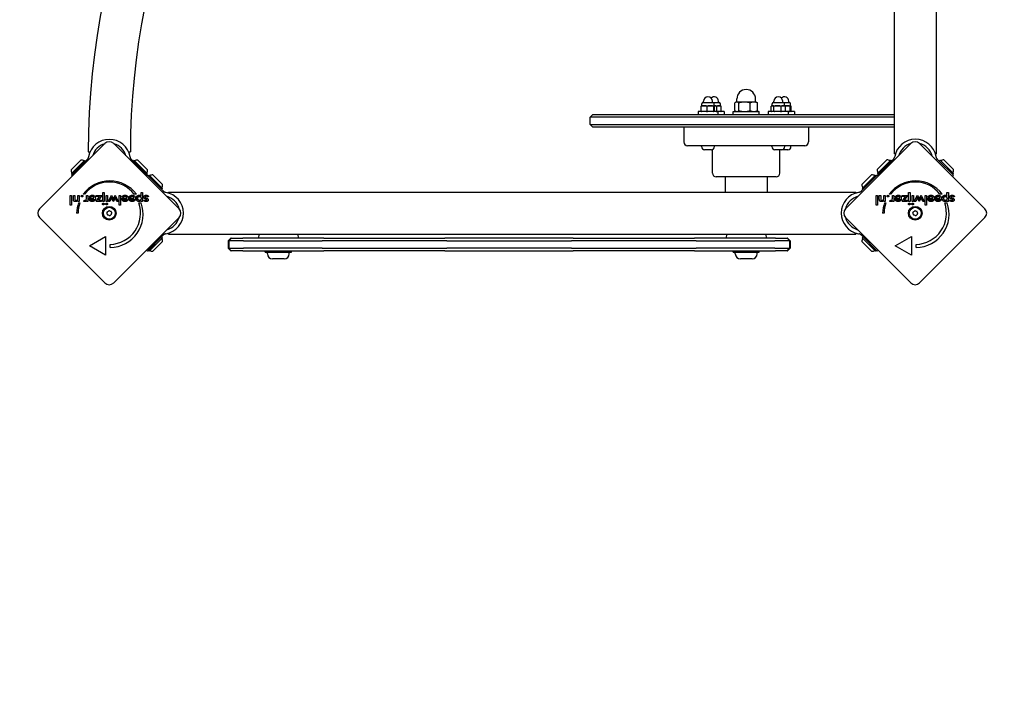
# Model space of a CAD drawing. Units: millimetres. Extents: x -2467 to 2471, y -2135 to 1511.
# Drawn here: x -1039 to -250, y -1026 to -480 of the extents above; entities that cross this region are included whole.
import ezdxf

# ---------------------------------------------------------------- set-up
doc = ezdxf.new("R2010")
doc.units = ezdxf.units.MM
doc.header["$LTSCALE"] = 33.333333
doc.linetypes.add('DASHED', pattern=[0.75, 0.5, -0.25])
doc.layers.add('SW_Toestellen', color=2, linetype='Continuous')

msp = doc.modelspace()

# ---------------------------------------------------------------- linework, layer by layer
at = {"layer": 'SW_Toestellen'}
for p, q in [((-338.16, -587.41), (-338.16, -36.41)), ((-304.46, -587.41), (-304.46, -36.41)), ((-464.43, -545.76), (-464.43, -543.26)), ((-449.43, -545.76), (-449.43, -543.26)), ((-492.9, -553.16), (-492.9, -549.15)), ((-492.56, -548.7), (-492.6, -548.73)), ((-492.56, -548.7), (-492.56, -547.1)), ((-492.56, -548.7), (-490.61, -548.7)), ((-491.56, -546.1), (-483.56, -546.1)), ((-491.06, -546.1), (-491.06, -545.1)), ((-490.61, -548.7), (-485.65, -548.7)), ((-488.32, -553.16), (-488.32, -549.15)), ((-485.65, -548.7), (-482.6, -548.7)), ((-484.06, -546.1), (-484.06, -545.1)), ((-483.56, -546.1), (-478.66, -546.1)), ((-482.98, -553.16), (-482.98, -549.15)), ((-482.6, -548.7), (-482.56, -548.7)), ((-482.56, -548.7), (-482.56, -547.1)), ((-482.56, -548.7), (-482.51, -548.73)), ((-482.56, -548.7), (-478.7, -548.7)), ((-482.22, -553.16), (-482.22, -549.15)), ((-480.46, -553.16), (-480.46, -549.15)), ((-479.16, -546.1), (-479.16, -545.1)), ((-478.7, -548.7), (-477.66, -548.7)), ((-477.66, -548.7), (-477.66, -547.1)), ((-477.66, -548.7), (-477.25, -548.94)), ((-476.94, -553.16), (-476.94, -549.15)), ((-466.03, -552.64), (-466.03, -546.47)), ((-464.93, -545.76), (-465.45, -546.06)), ((-464.44, -545.76), (-464.93, -545.76)), ((-458.3, -545.76), (-464.44, -545.76)), ((-462.85, -552.64), (-462.85, -546.47)), ((-450.79, -545.76), (-458.3, -545.76)), ((-453.75, -552.64), (-453.75, -546.47)), ((-448.93, -545.76), (-450.79, -545.76)), ((-448.93, -545.76), (-448.41, -546.06)), ((-447.83, -552.64), (-447.83, -546.47)), ((-436.92, -553.16), (-436.92, -549.15)), ((-436.2, -548.7), (-436.61, -548.94)), ((-436.2, -548.7), (-436.2, -547.1)), ((-436.2, -548.7), (-435.82, -548.7)), ((-435.82, -548.7), (-431.86, -548.7)), ((-435.2, -546.1), (-427.2, -546.1)), ((-434.73, -553.16), (-434.73, -549.15)), ((-434.7, -546.1), (-434.7, -545.1)), ((-431.86, -548.7), (-427.24, -548.7)), ((-429, -553.16), (-429, -549.15)), ((-427.7, -546.1), (-427.7, -545.1)), ((-427.24, -548.7), (-426.2, -548.7)), ((-427.2, -546.1), (-422.3, -546.1)), ((-426.2, -548.7), (-426.2, -547.1)), ((-426.2, -548.7), (-424.4, -548.7)), ((-426.2, -548.7), (-425.79, -548.94)), ((-425.48, -553.16), (-425.48, -549.15)), ((-424.4, -548.7), (-421.35, -548.7)), ((-422.8, -546.1), (-422.8, -545.1)), ((-421.73, -553.16), (-421.73, -549.15)), ((-421.35, -548.7), (-421.3, -548.7)), ((-421.3, -548.7), (-421.3, -547.1)), ((-421.3, -548.7), (-421.26, -548.73)), ((-420.96, -553.16), (-420.96, -549.15)), ((-579.93, -555.79), (-581.93, -557.79)), ((-338.16, -557.79), (-581.93, -557.79)), ((-581.93, -563.79), (-581.93, -557.79)), ((-579.93, -555.79), (-338.16, -555.79)), ((-479.56, -553.29), (-495.56, -553.29)), ((-495.56, -553.29), (-495.56, -555.79)), ((-479.56, -553.29), (-479.56, -555.79)), ((-474.66, -553.29), (-479.56, -553.29)), ((-474.66, -553.29), (-474.66, -555.79)), ((-467.43, -553.29), (-446.43, -553.29)), ((-467.43, -555.79), (-467.43, -553.29)), ((-465.04, -553.29), (-465.45, -553.05)), ((-448.82, -553.29), (-448.41, -553.05)), ((-446.43, -555.79), (-446.43, -553.29)), ((-423.2, -553.29), (-439.2, -553.29)), ((-439.2, -553.29), (-439.2, -555.79)), ((-418.3, -553.29), (-423.2, -553.29)), ((-423.2, -553.29), (-423.2, -555.79)), ((-418.3, -553.29), (-418.3, -555.79)), ((-581.93, -563.79), (-338.16, -563.79)), ((-579.93, -565.79), (-581.93, -563.79)), ((-338.16, -565.79), (-579.93, -565.79)), ((-506.93, -565.79), (-506.93, -577.79)), ((-406.93, -565.79), (-406.93, -577.79)), ((-1023.29, -631.37), (-970.97, -579.05)), ((-963.89, -579.05), (-911.57, -631.37)), ((-409.93, -580.79), (-503.93, -580.79)), ((-492.81, -581.53), (-492.81, -580.79)), ((-483.93, -602.79), (-483.93, -583.91)), ((-482.31, -581.53), (-482.31, -580.79)), ((-436.45, -581.53), (-436.45, -580.79)), ((-425.95, -581.53), (-425.95, -580.79)), ((-421.05, -581.53), (-421.05, -580.79)), ((-377.29, -631.37), (-324.97, -579.05)), ((-317.89, -579.05), (-265.57, -631.37)), ((-984.93, -591.6), (-986.04, -592.71)), ((-984.22, -592.3), (-984.93, -591.6)), ((-984.28, -585.8), (-982.88, -585.8)), ((-984.02, -589.6), (-984.09, -589.99)), ((-951.99, -585.79), (-950.58, -585.79)), ((-950.77, -589.99), (-950.84, -589.6)), ((-949.93, -591.6), (-950.64, -592.3)), ((-948.82, -592.71), (-949.93, -591.6)), ((-484.87, -584.09), (-490.25, -584.09)), ((-428.51, -584.09), (-433.89, -584.09)), ((-429.93, -602.79), (-429.93, -584.09)), ((-423.61, -584.09), (-428.51, -584.09)), ((-338.81, -591.48), (-339.92, -592.59)), ((-338.1, -592.18), (-338.81, -591.48)), ((-337.4, -587.41), (-338.16, -587.41)), ((-337.9, -589.48), (-337.97, -589.88)), ((-304.46, -587.41), (-305.22, -587.41)), ((-304.65, -589.88), (-304.72, -589.48)), ((-303.81, -591.48), (-304.64, -592.3)), ((-302.7, -592.59), (-303.81, -591.48)), ((-998.07, -600.07), (-990.29, -592.29)), ((-997.85, -603.11), (-987.25, -592.5)), ((-986.04, -592.71), (-997.85, -604.52)), ((-987.25, -592.5), (-986.54, -593.21)), ((-937.01, -604.52), (-948.82, -592.71)), ((-947.61, -592.5), (-948.32, -593.21)), ((-948.32, -593.21), (-937.71, -603.82)), ((-947.61, -592.5), (-937.01, -603.11)), ((-944.57, -592.29), (-936.79, -600.07)), ((-944.57, -596.96), (-944.57, -596.96)), ((-351.95, -599.95), (-344.17, -592.17)), ((-351.73, -602.99), (-341.13, -592.38)), ((-339.92, -592.59), (-351.73, -604.4)), ((-351.03, -603.7), (-340.42, -593.09)), ((-341.13, -592.38), (-340.42, -593.09)), ((-290.89, -604.4), (-302.7, -592.59)), ((-301.49, -592.38), (-302.2, -593.09)), ((-301.49, -592.38), (-290.89, -602.99)), ((-298.45, -592.17), (-290.67, -599.95)), ((-997.85, -603.11), (-997.15, -603.82)), ((-997.85, -604.52), (-997.15, -605.23)), ((-941.46, -600.07), (-941.46, -600.07)), ((-937.01, -603.11), (-937.71, -603.82)), ((-937.71, -605.23), (-937.01, -604.52)), ((-936.92, -604.37), (-937.04, -604.49)), ((-925.11, -616.18), (-936.92, -604.37)), ((-935.51, -604.37), (-936.22, -605.07)), ((-935.51, -604.37), (-924.9, -614.97)), ((-932.47, -604.16), (-924.69, -611.93)), ((-432.93, -605.79), (-480.93, -605.79)), ((-473.78, -605.79), (-473.78, -617.94)), ((-440.08, -605.79), (-440.08, -617.94)), ((-364.17, -611.93), (-356.39, -604.15)), ((-363.96, -614.97), (-353.35, -604.37)), ((-351.94, -604.37), (-363.75, -616.18)), ((-363.25, -615.68), (-352.64, -605.07)), ((-353.35, -604.37), (-352.64, -605.07)), ((-351.11, -605.19), (-351.94, -604.37)), ((-351.73, -602.99), (-351.03, -603.7)), ((-351.73, -604.4), (-351.03, -605.11)), ((-291.71, -605.23), (-290.89, -604.4)), ((-290.89, -602.99), (-291.59, -603.7)), ((-924.9, -614.97), (-925.61, -615.68)), ((-363.96, -614.97), (-363.25, -615.68)), ((-998.83, -628.47), (-998.83, -620.65)), ((-998.83, -620.65), (-997.74, -620.65)), ((-997.74, -620.65), (-997.74, -628.47)), ((-996.23, -623.55), (-996.23, -620.65)), ((-996.23, -620.65), (-995.12, -620.65)), ((-995.12, -620.65), (-995.12, -623.1)), ((-992.71, -622.83), (-992.71, -620.65)), ((-992.71, -620.65), (-991.61, -620.65)), ((-991.61, -620.65), (-991.61, -625.43)), ((-987.27, -619.7), (-988.34, -619.7)), ((-985.78, -622.75), (-985.78, -620.65)), ((-985.78, -620.65), (-984.69, -620.65)), ((-984.69, -620.65), (-984.69, -625.44)), ((-983.55, -622.87), (-979.72, -622.87)), ((-983.55, -623.08), (-983.55, -622.87)), ((-982.57, -622.39), (-983.5, -621.88)), ((-977.97, -620.65), (-973.53, -620.65)), ((-977.97, -621.6), (-977.97, -620.65)), ((-977.97, -625.43), (-975.37, -621.6)), ((-975.37, -621.6), (-977.97, -621.6)), ((-973.53, -620.65), (-976.2, -624.48)), ((-972.73, -625.43), (-972.73, -618.4)), ((-972.73, -618.4), (-971.63, -618.4)), ((-971.63, -618.4), (-971.63, -625.43)), ((-970.02, -625.43), (-970.02, -620.65)), ((-970.02, -620.65), (-968.92, -620.65)), ((-968.92, -620.65), (-968.92, -625.43)), ((-968.19, -625.43), (-965.7, -620.36)), ((-965.98, -623.12), (-967.03, -625.43)), ((-965.7, -620.36), (-964.6, -622.85)), ((-964.28, -625.61), (-965.47, -623.03)), ((-963.02, -623.03), (-964.19, -625.61)), ((-963.91, -622.89), (-962.77, -620.36)), ((-962.77, -620.36), (-960.29, -625.43)), ((-961.46, -625.43), (-962.54, -623.13)), ((-959.55, -628.47), (-959.55, -620.65)), ((-959.55, -620.65), (-958.46, -620.65)), ((-958.46, -620.65), (-958.46, -628.47)), ((-957.27, -622.87), (-953.45, -622.87)), ((-957.27, -623.08), (-957.27, -622.87)), ((-956.3, -622.39), (-957.22, -621.88)), ((-951.52, -622.87), (-947.7, -622.87)), ((-951.52, -623.08), (-951.52, -622.87)), ((-950.55, -622.39), (-951.48, -621.88)), ((-945.74, -619.67), (-947.61, -619.67)), ((-941.99, -621.27), (-941.99, -618.4)), ((-941.99, -618.4), (-940.9, -618.4)), ((-940.9, -618.4), (-940.9, -625.43)), ((-935.95, -621.51), (-936.86, -622.01)), ((-924, -617.29), (-925.11, -616.18)), ((-924.82, -618.12), (-924, -617.29)), ((-922, -618.2), (-922.39, -618.13)), ((-919.93, -618.7), (-919.93, -617.94)), ((-919.93, -617.94), (-368.93, -617.94)), ((-368.93, -617.94), (-368.93, -618.7)), ((-366.46, -618.13), (-366.86, -618.2)), ((-363.75, -616.18), (-364.86, -617.29)), ((-364.86, -617.29), (-364.04, -618.12)), ((-352.83, -628.47), (-352.83, -620.65)), ((-352.83, -620.65), (-351.74, -620.65)), ((-351.74, -620.65), (-351.74, -628.47)), ((-350.23, -623.55), (-350.23, -620.65)), ((-350.23, -620.65), (-349.12, -620.65)), ((-349.12, -620.65), (-349.12, -623.1)), ((-346.71, -622.83), (-346.71, -620.65)), ((-346.71, -620.65), (-345.61, -620.65)), ((-345.61, -620.65), (-345.61, -625.43)), ((-341.27, -619.7), (-342.34, -619.7)), ((-339.78, -622.75), (-339.78, -620.65)), ((-339.78, -620.65), (-338.69, -620.65)), ((-338.69, -620.65), (-338.69, -625.44)), ((-337.55, -622.87), (-333.72, -622.87)), ((-337.55, -623.08), (-337.55, -622.87)), ((-336.57, -622.39), (-337.5, -621.88)), ((-331.97, -620.65), (-327.53, -620.65)), ((-331.97, -621.6), (-331.97, -620.65)), ((-331.97, -625.43), (-329.37, -621.6)), ((-329.37, -621.6), (-331.97, -621.6)), ((-327.53, -620.65), (-330.2, -624.48)), ((-326.73, -625.43), (-326.73, -618.4)), ((-326.73, -618.4), (-325.63, -618.4)), ((-325.63, -618.4), (-325.63, -625.43)), ((-324.02, -625.43), (-324.02, -620.65)), ((-324.02, -620.65), (-322.92, -620.65)), ((-322.92, -620.65), (-322.92, -625.43)), ((-322.19, -625.43), (-319.7, -620.36)), ((-319.98, -623.12), (-321.03, -625.43)), ((-319.7, -620.36), (-318.6, -622.85)), ((-318.28, -625.61), (-319.47, -623.03)), ((-317.02, -623.03), (-318.19, -625.61)), ((-317.91, -622.89), (-316.77, -620.36)), ((-316.77, -620.36), (-314.29, -625.43)), ((-315.46, -625.43), (-316.54, -623.13)), ((-313.55, -628.47), (-313.55, -620.65)), ((-313.55, -620.65), (-312.46, -620.65)), ((-312.46, -620.65), (-312.46, -628.47)), ((-311.27, -622.87), (-307.45, -622.87)), ((-311.27, -623.08), (-311.27, -622.87)), ((-310.3, -622.39), (-311.22, -621.88)), ((-305.52, -622.87), (-301.7, -622.87)), ((-305.52, -623.08), (-305.52, -622.87)), ((-304.55, -622.39), (-305.48, -621.88)), ((-299.74, -619.67), (-301.61, -619.67)), ((-295.99, -621.27), (-295.99, -618.4)), ((-295.99, -618.4), (-294.9, -618.4)), ((-294.9, -618.4), (-294.9, -625.43)), ((-289.95, -621.51), (-290.86, -622.01)), ((-997.74, -628.47), (-998.83, -628.47)), ((-992.64, -625.43), (-992.64, -624.65)), ((-991.61, -625.43), (-992.64, -625.43)), ((-992.1, -626.66), (-991.03, -626.66)), ((-987.86, -625.38), (-987.47, -624.45)), ((-985.78, -625.44), (-985.78, -624.67)), ((-984.69, -625.44), (-985.78, -625.44)), ((-982.41, -623.61), (-979.8, -623.61)), ((-973.8, -625.43), (-977.97, -625.43)), ((-976.2, -624.48), (-973.8, -624.48)), ((-973.8, -624.48), (-973.8, -625.43)), ((-971.63, -625.43), (-972.73, -625.43)), ((-968.92, -625.43), (-970.02, -625.43)), ((-967.03, -625.43), (-968.19, -625.43)), ((-964.19, -625.61), (-964.28, -625.61)), ((-960.29, -625.43), (-961.46, -625.43)), ((-958.46, -628.47), (-959.55, -628.47)), ((-956.14, -623.61), (-953.52, -623.61)), ((-950.39, -623.61), (-947.77, -623.61)), ((-943.84, -626.64), (-941.96, -626.64)), ((-941.99, -625.43), (-941.99, -624.65)), ((-940.9, -625.43), (-941.99, -625.43)), ((-939.57, -624.82), (-938.79, -624.28)), ((-351.74, -628.47), (-352.83, -628.47)), ((-346.64, -625.43), (-346.64, -624.65)), ((-345.61, -625.43), (-346.64, -625.43)), ((-346.1, -626.66), (-345.03, -626.66)), ((-341.86, -625.38), (-341.47, -624.45)), ((-339.78, -625.44), (-339.78, -624.67)), ((-338.69, -625.44), (-339.78, -625.44)), ((-336.41, -623.61), (-333.8, -623.61)), ((-327.8, -625.43), (-331.97, -625.43)), ((-330.2, -624.48), (-327.8, -624.48)), ((-327.8, -624.48), (-327.8, -625.43)), ((-325.63, -625.43), (-326.73, -625.43)), ((-322.92, -625.43), (-324.02, -625.43)), ((-321.03, -625.43), (-322.19, -625.43)), ((-318.19, -625.61), (-318.28, -625.61)), ((-314.29, -625.43), (-315.46, -625.43)), ((-312.46, -628.47), (-313.55, -628.47)), ((-310.14, -623.61), (-307.52, -623.61)), ((-304.39, -623.61), (-301.77, -623.61)), ((-297.84, -626.64), (-295.96, -626.64)), ((-295.99, -625.43), (-295.99, -624.65)), ((-294.9, -625.43), (-295.99, -625.43)), ((-293.57, -624.82), (-292.79, -624.28)), ((-970.97, -690.77), (-1023.29, -638.45)), ((-992.43, -634.85), (-993.68, -634.85)), ((-911.57, -638.45), (-963.89, -690.77)), ((-324.97, -690.77), (-377.29, -638.45)), ((-346.43, -634.85), (-347.68, -634.85)), ((-265.57, -638.45), (-317.89, -690.77)), ((-983.41, -661.15), (-970.42, -653.65)), ((-970.42, -653.65), (-970.42, -668.65)), ((-936.92, -665.21), (-925.11, -653.4)), ((-925.61, -653.9), (-936.22, -664.51)), ((-924.9, -654.61), (-935.51, -665.22)), ((-924.9, -654.61), (-925.61, -653.9)), ((-925.11, -653.4), (-924, -652.29)), ((-924, -652.29), (-924.7, -651.58)), ((-922.39, -651.45), (-922, -651.38)), ((-919.93, -651.64), (-919.93, -650.88)), ((-919.93, -651.64), (-368.93, -651.64)), ((-870.05, -655.04), (-872.05, -657.04)), ((-869.76, -655.04), (-871.76, -657.04)), ((-870.05, -655.04), (-870.03, -655.04)), ((-869.76, -655.04), (-870.03, -655.04)), ((-869.76, -655.04), (-860.28, -655.04)), ((-795.5, -655.04), (-860.28, -655.04)), ((-847.63, -651.64), (-847.93, -655.04)), ((-816.23, -651.64), (-815.93, -655.04)), ((-795.5, -655.04), (-698.36, -655.04)), ((-595.5, -655.04), (-698.36, -655.04)), ((-595.5, -655.04), (-498.36, -655.04)), ((-433.58, -655.04), (-498.36, -655.04)), ((-472.63, -651.64), (-472.93, -655.04)), ((-441.23, -651.64), (-440.93, -655.04)), ((-433.58, -655.04), (-424.1, -655.04)), ((-423.83, -655.04), (-424.1, -655.04)), ((-424.1, -655.04), (-422.1, -657.04)), ((-423.83, -655.04), (-423.8, -655.04)), ((-423.8, -655.04), (-421.8, -657.04)), ((-368.93, -650.88), (-368.93, -651.64)), ((-366.86, -651.38), (-366.46, -651.45)), ((-364.16, -651.58), (-364.86, -652.29)), ((-364.86, -652.29), (-363.75, -653.4)), ((-363.96, -654.61), (-363.25, -653.9)), ((-353.35, -665.21), (-363.96, -654.61)), ((-363.75, -653.4), (-351.94, -665.21)), ((-337.41, -661.15), (-324.42, -653.65)), ((-324.42, -653.65), (-324.42, -668.65)), ((-970.42, -668.65), (-983.41, -661.15)), ((-966.67, -662.4), (-966.67, -659.9)), ((-924.69, -657.65), (-932.47, -665.43)), ((-872.02, -657.04), (-872.05, -657.04)), ((-872.05, -657.04), (-872.05, -663.04)), ((-872.02, -657.04), (-871.76, -657.04)), ((-859.91, -657.04), (-871.76, -657.04)), ((-871.76, -657.04), (-871.76, -663.04)), ((-859.91, -657.04), (-796.93, -657.04)), ((-696.93, -657.04), (-796.93, -657.04)), ((-696.93, -657.04), (-596.93, -657.04)), ((-496.93, -657.04), (-596.93, -657.04)), ((-496.93, -657.04), (-433.95, -657.04)), ((-422.1, -657.04), (-433.95, -657.04)), ((-422.1, -657.04), (-421.84, -657.04)), ((-422.1, -657.04), (-422.1, -663.04)), ((-421.8, -657.04), (-421.84, -657.04)), ((-421.8, -657.04), (-421.8, -663.04)), ((-356.39, -665.43), (-364.17, -657.65)), ((-324.42, -668.65), (-337.41, -661.15)), ((-320.67, -662.4), (-320.67, -659.9)), ((-937.63, -664.51), (-936.92, -665.21)), ((-935.51, -665.22), (-936.22, -664.51)), ((-872.05, -663.04), (-872.02, -663.04)), ((-870.05, -665.04), (-872.05, -663.04)), ((-871.76, -663.04), (-872.02, -663.04)), ((-871.76, -663.04), (-859.91, -663.04)), ((-869.76, -665.04), (-871.76, -663.04)), ((-870.03, -665.04), (-870.05, -665.04)), ((-870.03, -665.04), (-869.76, -665.04)), ((-860.28, -665.04), (-869.76, -665.04)), ((-860.28, -665.04), (-795.5, -665.04)), ((-796.93, -663.04), (-859.91, -663.04)), ((-842.43, -666.04), (-842.43, -665.04)), ((-842.43, -666.04), (-821.43, -666.04)), ((-840.68, -667.49), (-840.68, -666.04)), ((-823.18, -667.49), (-823.18, -666.04)), ((-821.43, -666.04), (-821.43, -665.04)), ((-796.93, -663.04), (-696.93, -663.04)), ((-698.36, -665.04), (-795.5, -665.04)), ((-698.36, -665.04), (-595.5, -665.04)), ((-596.93, -663.04), (-696.93, -663.04)), ((-596.93, -663.04), (-496.93, -663.04)), ((-498.36, -665.04), (-595.5, -665.04)), ((-498.36, -665.04), (-433.58, -665.04)), ((-433.95, -663.04), (-496.93, -663.04)), ((-467.43, -666.04), (-467.43, -665.04)), ((-467.43, -666.04), (-446.43, -666.04)), ((-465.68, -667.49), (-465.68, -666.04)), ((-448.18, -667.49), (-448.18, -666.04)), ((-446.43, -666.04), (-446.43, -665.04)), ((-433.95, -663.04), (-422.1, -663.04)), ((-424.1, -665.04), (-433.58, -665.04)), ((-424.1, -665.04), (-422.1, -663.04)), ((-424.1, -665.04), (-423.83, -665.04)), ((-423.8, -665.04), (-423.83, -665.04)), ((-423.8, -665.04), (-421.8, -663.04)), ((-421.84, -663.04), (-422.1, -663.04)), ((-421.84, -663.04), (-421.8, -663.04)), ((-353.35, -665.21), (-352.64, -664.51)), ((-351.94, -665.21), (-351.23, -664.51)), ((-827.23, -671.54), (-836.63, -671.54)), ((-452.23, -671.54), (-461.63, -671.54))]:
    msp.add_line(p, q, dxfattribs=at)
at = {"layer": 'SW_Toestellen', "color": 254, "linetype": 'DASHED', "ltscale": 5}
msp.add_lwpolyline([(1385.23, 1071.75, 0.198912), (324.57, 1511.09), (-321.43, 1511.09, 0.198912), (-1382.09, 1071.75), (-2028.09, 425.75, 0.668179), (-967.43, -2134.91), (970.57, -2134.91, 0.668179), (2031.23, 425.75)], format="xyb", close=True, dxfattribs=at)
at = {"layer": 'SW_Toestellen'}
for centre, radius in [((-967.43, -634.91), 5.5), ((-967.43, -634.91), 4.75), ((-321.43, -634.91), 5.5), ((-321.43, -634.91), 4.75)]:
    msp.add_circle(centre, radius, dxfattribs=at)
for centre, radius, start, end in [((-370.43, -585.62), 613.85, 90.01697, 180.01697), ((-370.43, -585.62), 580.15, 90.01697, 180.01697), ((-456.93, -543.26), 7.5, 360, 180), ((-487.56, -545.1), 3.5, 360, 180), ((-482.66, -545.1), 3.5, 360, 134.38064), ((-431.2, -545.1), 3.5, 360, 180), ((-426.3, -545.1), 3.5, 360, 134.38064), ((-491.56, -547.1), 1, 90, 180), ((-483.56, -547.1), 1, 360, 90), ((-478.66, -547.1), 1, 360, 90), ((-435.2, -547.1), 1, 90, 180), ((-427.2, -547.1), 1, 360, 90), ((-422.3, -547.1), 1, 360, 90), ((-967.43, -592.53), 16.85, 10, 170), ((-321.31, -592.41), 16.85, 10, 170), ((-967.43, -592.53), 13.85, 105.31398, 164.68602), ((-967.43, -582.58), 5, 45, 135), ((-967.43, -592.53), 13.85, 15.31398, 74.68602), ((-503.93, -577.79), 3, 180, 270), ((-490.25, -581.53), 2.56, 180, 270), ((-484.87, -581.53), 2.56, 270, 360), ((-433.89, -581.53), 2.56, 180, 270), ((-428.51, -581.53), 2.56, 270, 360), ((-423.61, -581.53), 2.56, 270, 360), ((-409.93, -577.79), 3, 270, 0), ((-321.31, -592.41), 13.85, 105.31398, 164.68602), ((-321.43, -582.58), 5, 45, 135), ((-321.31, -592.41), 13.85, 13.93529, 76.07564), ((-987.05, -589.47), 3, 332.5, 350), ((-947.81, -589.47), 3, 190, 207.5), ((-340.93, -589.35), 3, 332.5, 350), ((-301.69, -589.35), 3, 190, 207.5), ((-990.48, -599.87), 7.59, 67.68553, 88.53715), ((-944.38, -599.87), 7.59, 91.46285, 112.31447), ((-344.36, -599.76), 7.59, 67.68553, 88.53715), ((-298.26, -599.76), 7.59, 91.46285, 112.31447), ((-990.48, -599.87), 7.59, 181.46285, 202.31447), ((-944.38, -599.87), 7.59, 337.68553, 358.53715), ((-932.27, -611.74), 7.59, 91.46285, 112.31447), ((-480.93, -602.79), 3, 180, 270), ((-432.93, -602.79), 3, 270, 0), ((-356.58, -611.74), 7.59, 67.68553, 88.53715), ((-344.36, -599.76), 7.59, 181.46285, 202.31447), ((-298.26, -599.76), 7.59, 337.68553, 358.53715), ((-967.03, -635.73), 26.67, 37.03494, 143.04402), ((-967.43, -634.91), 25, 37.55239, 142.53241), ((-932.27, -611.74), 7.59, 337.68553, 358.53715), ((-356.58, -611.74), 7.59, 181.46285, 202.31447), ((-321.03, -635.73), 26.67, 37.03494, 143.04402), ((-321.43, -634.91), 25, 37.55239, 142.53241), ((-921.87, -615.17), 3, 242.5, 260), ((-924.93, -634.79), 16.85, 280, 80), ((-924.93, -634.79), 13.85, 13.92436, 76.06471), ((-363.93, -634.79), 16.85, 100, 260), ((-363.93, -634.79), 13.85, 103.93529, 166.07564), ((-366.99, -615.17), 3, 280, 297.5), ((-1019.76, -634.91), 5, 135, 225), ((-967.03, -635.73), 26.67, 160.10109, 178.10394), ((-967.43, -634.91), 25, 160.72615, 179.86688), ((-967.03, -635.73), 26.67, 270.76395, 19.93977), ((-967.43, -634.91), 25, 271.73674, 19.31727), ((-915.1, -634.91), 5, 315, 45), ((-373.76, -634.91), 5, 135, 225), ((-321.03, -635.73), 26.67, 160.10109, 178.10394), ((-321.43, -634.91), 25, 160.72615, 179.86688), ((-321.03, -635.73), 26.67, 270.76395, 19.93977), ((-321.43, -634.91), 25, 271.73674, 19.31727), ((-269.1, -634.91), 5, 315, 45), ((-968.61, -634.48), 0.712, 126.16195, 194.26048), ((-977.25, -636.68), 8.2, 6.16195, 14.26048), ((-968.39, -635.72), 0.712, 186.16195, 254.26048), ((-973.87, -627.29), 8.2, 306.16195, 314.26048), ((-970.81, -644.3), 8.2, 66.16195, 74.26048), ((-967.65, -633.67), 0.712, 66.16195, 134.26048), ((-967.21, -636.15), 0.712, 246.16195, 314.26048), ((-964.05, -625.52), 8.2, 246.16195, 254.26048), ((-960.99, -642.53), 8.2, 126.16195, 134.26048), ((-966.47, -634.1), 0.712, 6.16195, 74.26048), ((-966.24, -635.34), 0.712, 306.16195, 14.26048), ((-957.61, -633.14), 8.2, 186.16195, 194.26048), ((-924.93, -634.79), 13.85, 285.31398, 344.68602), ((-363.93, -634.79), 13.85, 195.31398, 254.68602), ((-322.61, -634.48), 0.712, 126.16195, 194.26048), ((-331.25, -636.68), 8.2, 6.16195, 14.26048), ((-322.39, -635.72), 0.712, 186.16195, 254.26048), ((-327.87, -627.29), 8.2, 306.16195, 314.26048), ((-324.81, -644.3), 8.2, 66.16195, 74.26048), ((-321.65, -633.67), 0.712, 66.16195, 134.26048), ((-321.21, -636.15), 0.712, 246.16195, 314.26048), ((-318.05, -625.52), 8.2, 246.16195, 254.26048), ((-314.99, -642.53), 8.2, 126.16195, 134.26048), ((-320.47, -634.1), 0.712, 6.16195, 74.26048), ((-320.24, -635.34), 0.712, 306.16195, 14.26048), ((-311.61, -633.14), 8.2, 186.16195, 194.26048), ((-932.27, -657.84), 7.59, 1.46285, 22.31447), ((-921.87, -654.41), 3, 100, 117.5), ((-366.99, -654.41), 3, 62.5, 80), ((-356.58, -657.84), 7.59, 157.68553, 178.53715), ((-932.27, -657.84), 7.59, 247.68553, 268.53715), ((-836.63, -667.49), 4.05, 180, 270), ((-827.23, -667.49), 4.05, 270, 0), ((-461.63, -667.49), 4.05, 180, 270), ((-452.23, -667.49), 4.05, 270, 0), ((-356.58, -657.84), 7.59, 271.46285, 292.31447), ((-967.43, -687.24), 5, 225, 315), ((-321.43, -687.24), 5, 225, 315)]:
    msp.add_arc(centre, radius, start, end, dxfattribs=at)
for points, weights in [([(-490.61, -548.7), (-491.67, -548.7), (-492.9, -549.15)], [1, 1.0379548493, 1]), ([(-492.9, -549.15), (-492.74, -548.81), (-492.6, -548.73)], [1, 1.02875648328, 1.01393828001]), ([(-488.32, -549.15), (-489.55, -548.7), (-490.61, -548.7)], [1, 1.0379548493, 1]), ([(-485.65, -548.7), (-486.89, -548.7), (-488.32, -549.15)], [1, 1.0379548493, 1]), ([(-482.98, -549.15), (-484.41, -548.7), (-485.65, -548.7)], [1, 1.0379548493, 1]), ([(-482.6, -548.7), (-482.78, -548.7), (-482.98, -549.15)], [1, 1.0379548493, 1]), ([(-482.22, -549.15), (-482.42, -548.7), (-482.6, -548.7)], [1, 1.0379548493, 1]), ([(-480.46, -549.15), (-481.54, -548.84), (-482.49, -548.74)], [1, 1.02638083799, 1.01608922827]), ([(-478.7, -548.7), (-479.52, -548.7), (-480.46, -549.15)], [1, 1.0379548493, 1]), ([(-476.94, -549.15), (-477.88, -548.7), (-478.7, -548.7)], [1, 1.0379548493, 1]), ([(-477.25, -548.94), (-477.1, -549.03), (-476.94, -549.15)], [1.01495234412, 1.01023753549, 1]), ([(-464.44, -545.76), (-465.18, -545.76), (-466.03, -546.47)], [1, 1.0379548493, 1]), ([(-462.85, -546.47), (-463.7, -545.76), (-464.44, -545.76)], [1, 1.0379548493, 1]), ([(-458.3, -545.76), (-460.41, -545.76), (-462.85, -546.47)], [1, 1.0379548493, 1]), ([(-453.75, -546.47), (-456.19, -545.76), (-458.3, -545.76)], [1, 1.0379548493, 1]), ([(-450.79, -545.76), (-452.16, -545.76), (-453.75, -546.47)], [1, 1.0379548493, 1]), ([(-447.83, -546.47), (-449.41, -545.76), (-450.79, -545.76)], [1, 1.0379548493, 1]), ([(-448.41, -546.06), (-448.13, -546.22), (-447.83, -546.47)], [1.01715490291, 1.01309637296, 1]), ([(-435.82, -548.7), (-436.33, -548.7), (-436.92, -549.15)], [1, 1.0379548493, 1]), ([(-434.73, -549.15), (-435.31, -548.7), (-435.82, -548.7)], [1, 1.0379548493, 1]), ([(-431.86, -548.7), (-433.19, -548.7), (-434.73, -549.15)], [1, 1.0379548493, 1]), ([(-429, -549.15), (-430.54, -548.7), (-431.86, -548.7)], [1, 1.0379548493, 1]), ([(-427.24, -548.7), (-428.06, -548.7), (-429, -549.15)], [1, 1.0379548493, 1]), ([(-425.48, -549.15), (-426.42, -548.7), (-427.24, -548.7)], [1, 1.0379548493, 1]), ([(-424.4, -548.7), (-425.15, -548.7), (-425.93, -548.86)], [1, 1.02249950568, 1.01832375035]), ([(-425.79, -548.94), (-425.64, -549.03), (-425.48, -549.15)], [1.01495234412, 1.01023753549, 1]), ([(-421.73, -549.15), (-423.16, -548.7), (-424.4, -548.7)], [1, 1.0379548493, 1]), ([(-421.35, -548.7), (-421.53, -548.7), (-421.73, -549.15)], [1, 1.0379548493, 1]), ([(-420.96, -549.15), (-421.17, -548.7), (-421.35, -548.7)], [1, 1.0379548493, 1]), ([(-492.9, -553.16), (-492.69, -553.23), (-492.5, -553.29)], [1, 1.00604406725, 1.01016317632]), ([(-492.83, -553.29), (-492.86, -553.23), (-492.9, -553.16)], [1.01016317632, 1.00604406725, 1]), ([(-488.72, -553.29), (-488.52, -553.23), (-488.32, -553.16)], [1.01016317632, 1.00604406725, 1]), ([(-488.32, -553.16), (-488.09, -553.23), (-487.86, -553.29)], [1, 1.00604406725, 1.01016317632]), ([(-483.44, -553.29), (-483.22, -553.23), (-482.98, -553.16)], [1.01016317632, 1.00604406725, 1]), ([(-482.98, -553.16), (-482.95, -553.23), (-482.92, -553.29)], [1, 1.00604406725, 1.01016317632]), ([(-482.28, -553.29), (-482.25, -553.23), (-482.22, -553.16)], [1.01016317632, 1.00604406725, 1]), ([(-480.96, -553.29), (-480.72, -553.23), (-480.46, -553.16)], [1.01016317632, 1.00604406725, 1]), ([(-480.46, -553.16), (-480.31, -553.23), (-480.16, -553.29)], [1, 1.00604406725, 1.01016317632]), ([(-477.24, -553.29), (-477.09, -553.23), (-476.94, -553.16)], [1.01016317632, 1.00604406725, 1]), ([(-476.94, -553.16), (-477.03, -553.23), (-477.13, -553.29)], [1, 1.00604406725, 1.01016317632]), ([(-466.03, -552.64), (-465.43, -553.14), (-464.9, -553.29)], [1, 1.05329286528, 1.06986795932]), ([(-463.98, -553.29), (-463.45, -553.14), (-462.85, -552.64)], [1.06986795932, 1.05329286528, 1]), ([(-462.85, -552.64), (-461.13, -553.14), (-459.62, -553.29)], [1, 1.05329286528, 1.06986795932]), ([(-456.97, -553.29), (-455.47, -553.14), (-453.75, -552.64)], [1.06986795932, 1.05329286528, 1]), ([(-453.75, -552.64), (-452.63, -553.14), (-451.65, -553.29)], [1, 1.05329286528, 1.06986795932]), ([(-449.93, -553.29), (-448.95, -553.14), (-447.83, -552.64)], [1.06986795932, 1.05329286528, 1]), ([(-447.83, -552.64), (-448.13, -552.89), (-448.41, -553.05)], [1, 1.02604244138, 1.04331686216]), ([(-436.92, -553.16), (-436.82, -553.23), (-436.73, -553.29)], [1, 1.00604406725, 1.01016317632]), ([(-434.91, -553.29), (-434.82, -553.23), (-434.73, -553.16)], [1.01016317632, 1.00604406725, 1]), ([(-434.73, -553.16), (-434.47, -553.23), (-434.23, -553.29)], [1, 1.00604406725, 1.01016317632]), ([(-429.5, -553.29), (-429.26, -553.23), (-429, -553.16)], [1.01016317632, 1.00604406725, 1]), ([(-429, -553.16), (-428.85, -553.23), (-428.7, -553.29)], [1, 1.00604406725, 1.01016317632]), ([(-425.78, -553.29), (-425.63, -553.23), (-425.48, -553.16)], [1.01016317632, 1.00604406725, 1]), ([(-425.48, -553.16), (-425.57, -553.23), (-425.67, -553.29)], [1, 1.00604406725, 1.01016317632]), ([(-422.19, -553.29), (-421.97, -553.23), (-421.73, -553.16)], [1.01016317632, 1.00604406725, 1]), ([(-421.73, -553.16), (-421.7, -553.23), (-421.67, -553.29)], [1, 1.00604406725, 1.01016317632]), ([(-421.03, -553.29), (-421, -553.23), (-420.96, -553.16)], [1.01016317632, 1.00604406725, 1])]:
    msp.add_rational_spline(points, weights, degree=2, dxfattribs=at)
for points, degree, knots in [([(-984.93, -591.6), (-984.87, -591.53), (-984.76, -591.42), (-984.54, -591.13), (-984.46, -591), (-984.39, -590.86)], 3, [0, 0, 0, 0, 0.03118399, 0.03118399, 0.05342675, 0.05342675, 0.05342675, 0.05342675]), ([(-950.47, -590.86), (-950.4, -591), (-950.32, -591.13), (-950.1, -591.42), (-949.99, -591.53), (-949.93, -591.6)], 3, [0, 0, 0, 0, 0.0474058, 0.0474058, 0.113868, 0.113868, 0.113868, 0.113868]), ([(-338.81, -591.48), (-338.75, -591.42), (-338.64, -591.3), (-338.42, -591.01), (-338.34, -590.88), (-338.27, -590.74)], 3, [0, 0, 0, 0, 0.03118399, 0.03118399, 0.05342675, 0.05342675, 0.05342675, 0.05342675]), ([(-304.35, -590.74), (-304.28, -590.88), (-304.2, -591.01), (-303.98, -591.3), (-303.87, -591.42), (-303.81, -591.48)], 3, [0, 0, 0, 0, 0.0474058, 0.0474058, 0.113868, 0.113868, 0.113868, 0.113868]), ([(-983.42, -621.75), (-983.04, -621.12), (-981.9, -620.45), (-981.1, -620.45)], 2, [0.0931, 0.0931, 0.0931, 1, 2, 2, 2]), ([(-978.59, -623.03), (-978.59, -624.15), (-979.55, -625.14), (-979.86, -625.31)], 2, [0, 0, 0, 1, 1.366231, 1.366231, 1.366231]), ([(-955.26, -625.57), (-956.11, -625.47), (-957.27, -624.27), (-957.27, -623.08)], 2, [0.199257, 0.199257, 0.199257, 1, 2, 2, 2]), ([(-957.22, -621.88), (-956.82, -621.16), (-956.14, -620.76), (-956.06, -620.72)], 2, [0, 0, 0, 1, 1.131169, 1.131169, 1.131169]), ([(-954.83, -620.45), (-953.67, -620.45), (-952.43, -621.73), (-952.33, -622.64)], 2, [0, 0, 0, 1, 1.829571, 1.829571, 1.829571]), ([(-950.52, -620.83), (-950.5, -620.82), (-949.88, -620.45), (-949.08, -620.45)], 2, [0.958958, 0.958958, 0.958958, 1, 2, 2, 2]), ([(-924, -617.29), (-923.94, -617.35), (-923.82, -617.46), (-923.53, -617.68), (-923.4, -617.76), (-923.26, -617.83)], 3, [0, 0, 0, 0, 0.03118399, 0.03118399, 0.05342675, 0.05342675, 0.05342675, 0.05342675]), ([(-365.6, -617.83), (-365.46, -617.76), (-365.33, -617.68), (-365.04, -617.46), (-364.92, -617.35), (-364.86, -617.29)], 3, [0, 0, 0, 0, 0.0474058, 0.0474058, 0.113868, 0.113868, 0.113868, 0.113868]), ([(-337.42, -621.75), (-337.04, -621.12), (-335.9, -620.45), (-335.1, -620.45)], 2, [0.0931, 0.0931, 0.0931, 1, 2, 2, 2]), ([(-332.59, -623.03), (-332.59, -624.15), (-333.55, -625.14), (-333.86, -625.31)], 2, [0, 0, 0, 1, 1.366231, 1.366231, 1.366231]), ([(-309.26, -625.57), (-310.11, -625.47), (-311.27, -624.27), (-311.27, -623.08)], 2, [0.199257, 0.199257, 0.199257, 1, 2, 2, 2]), ([(-311.22, -621.88), (-310.82, -621.16), (-310.14, -620.76), (-310.06, -620.72)], 2, [0, 0, 0, 1, 1.131169, 1.131169, 1.131169]), ([(-308.83, -620.45), (-307.67, -620.45), (-306.43, -621.73), (-306.33, -622.64)], 2, [0, 0, 0, 1, 1.829571, 1.829571, 1.829571]), ([(-304.52, -620.83), (-304.5, -620.82), (-303.88, -620.45), (-303.08, -620.45)], 2, [0.958958, 0.958958, 0.958958, 1, 2, 2, 2]), ([(-979.8, -623.61), (-979.92, -624.15), (-980.4, -624.52), (-980.58, -624.59)], 2, [-2, -2, -2, -1, -0.564675, -0.564675, -0.564675]), ([(-972.86, -627.5), (-972.86, -627.21), (-972.62, -626.97), (-972.57, -626.94)], 2, [0, 0, 0, 1, 1.2176, 1.2176, 1.2176]), ([(-971.62, -627.9), (-971.65, -627.94), (-971.9, -628.19), (-972.18, -628.19)], 2, [0.787815, 0.787815, 0.787815, 1, 2, 2, 2]), ([(-953.63, -623.94), (-953.76, -624.23), (-954.11, -624.51), (-954.26, -624.57)], 2, [-1.66823, -1.66823, -1.66823, -1, -0.613821, -0.613821, -0.613821]), ([(-333.8, -623.61), (-333.92, -624.15), (-334.4, -624.52), (-334.58, -624.59)], 2, [-2, -2, -2, -1, -0.564675, -0.564675, -0.564675]), ([(-326.86, -627.5), (-326.86, -627.21), (-326.62, -626.97), (-326.57, -626.94)], 2, [0, 0, 0, 1, 1.2176, 1.2176, 1.2176]), ([(-325.62, -627.9), (-325.65, -627.94), (-325.9, -628.19), (-326.18, -628.19)], 2, [0.787815, 0.787815, 0.787815, 1, 2, 2, 2]), ([(-307.63, -623.94), (-307.76, -624.23), (-308.11, -624.51), (-308.26, -624.57)], 2, [-1.66823, -1.66823, -1.66823, -1, -0.613821, -0.613821, -0.613821]), ([(-923.26, -651.75), (-923.4, -651.82), (-923.53, -651.9), (-923.82, -652.12), (-923.94, -652.23), (-924, -652.29)], 3, [0, 0, 0, 0, 0.0474058, 0.0474058, 0.113868, 0.113868, 0.113868, 0.113868]), ([(-364.86, -652.29), (-364.92, -652.23), (-365.04, -652.12), (-365.33, -651.9), (-365.46, -651.82), (-365.6, -651.75)], 3, [0, 0, 0, 0, 0.03118399, 0.03118399, 0.05342675, 0.05342675, 0.05342675, 0.05342675])]:
    msp.add_open_spline(points, degree=degree, knots=knots, dxfattribs=at)
for points in [[(-995.12, -623.1), (-995.12, -624.05), (-994.66, -624.67), (-994.08, -624.67)], [(-992.93, -624.13), (-992.81, -623.96), (-992.71, -623.42), (-992.71, -622.83)], [(-989.96, -621.21), (-989.96, -620.94), (-989.57, -620.56), (-989.3, -620.56)], [(-989.3, -621.88), (-989.57, -621.88), (-989.96, -621.49), (-989.96, -621.21)], [(-989.3, -620.56), (-989.02, -620.56), (-988.63, -620.94), (-988.63, -621.21)], [(-988.63, -621.21), (-988.63, -621.49), (-989.02, -621.88), (-989.3, -621.88)], [(-986.8, -624.65), (-986.25, -624.65), (-985.78, -623.78), (-985.78, -622.75)], [(-981.1, -625.6), (-982.25, -625.6), (-983.55, -624.27), (-983.55, -623.08)], [(-983.5, -621.88), (-983.46, -621.81), (-983.42, -621.75)], [(-981.07, -621.45), (-981.61, -621.45), (-982.31, -621.89), (-982.57, -622.39)], [(-981.1, -620.45), (-979.95, -620.45), (-978.59, -621.85), (-978.59, -623.03)], [(-979.72, -622.87), (-979.77, -622.2), (-980.48, -621.45), (-981.07, -621.45)], [(-965.7, -622.16), (-965.74, -622.43), (-965.89, -622.92), (-965.98, -623.12)], [(-965.47, -623.03), (-965.59, -622.78), (-965.69, -622.37), (-965.7, -622.16)], [(-964.6, -622.85), (-964.47, -623.13), (-964.31, -623.59), (-964.24, -623.81)], [(-964.24, -623.81), (-964.13, -623.47), (-963.96, -623.01), (-963.91, -622.89)], [(-962.77, -622.16), (-962.78, -622.34), (-962.89, -622.74), (-963.02, -623.03)], [(-962.54, -623.13), (-962.6, -622.98), (-962.73, -622.47), (-962.77, -622.16)], [(-954.8, -621.45), (-955.33, -621.45), (-956.04, -621.89), (-956.3, -622.39)], [(-956.06, -620.72), (-955.52, -620.45), (-954.83, -620.45)], [(-952.31, -623.03), (-952.31, -624.15), (-953.72, -625.6), (-954.82, -625.6)], [(-953.45, -622.87), (-953.49, -622.2), (-954.2, -621.45), (-954.8, -621.45)], [(-952.33, -622.64), (-952.31, -622.83), (-952.31, -623.03)], [(-949.07, -625.6), (-950.23, -625.6), (-951.52, -624.27), (-951.52, -623.08)], [(-951.48, -621.88), (-951.41, -621.75), (-951.33, -621.64)], [(-951.33, -621.64), (-950.99, -621.12), (-950.52, -620.83)], [(-949.05, -621.45), (-949.58, -621.45), (-950.29, -621.89), (-950.55, -622.39)], [(-949.08, -620.45), (-947.92, -620.45), (-946.56, -621.85), (-946.56, -623.03)], [(-946.56, -623.03), (-946.56, -624.15), (-947.97, -625.6), (-949.07, -625.6)], [(-947.7, -622.87), (-947.74, -622.2), (-948.46, -621.45), (-949.05, -621.45)], [(-945.75, -623.04), (-945.75, -621.83), (-944.58, -620.45), (-943.57, -620.45)], [(-943.61, -625.6), (-944.56, -625.6), (-945.75, -624.19), (-945.75, -623.04)], [(-944.61, -623.01), (-944.61, -622.25), (-943.92, -621.42), (-943.31, -621.42)], [(-943.28, -624.62), (-943.89, -624.62), (-944.61, -623.77), (-944.61, -623.01)], [(-943.57, -620.45), (-943.07, -620.45), (-942.28, -620.85), (-941.99, -621.27)], [(-943.31, -621.42), (-942.7, -621.42), (-941.96, -622.31), (-941.96, -623.06)], [(-941.96, -623.06), (-941.96, -623.79), (-942.65, -624.62), (-943.28, -624.62)], [(-939.8, -621.98), (-939.8, -621.26), (-938.76, -620.45), (-937.84, -620.45)], [(-938.56, -623.4), (-939.23, -623.13), (-939.8, -622.48), (-939.8, -621.98)], [(-937.93, -621.28), (-938.3, -621.28), (-938.72, -621.62), (-938.72, -621.91)], [(-938.72, -621.91), (-938.72, -622.29), (-937.97, -622.57)], [(-938.15, -623.55), (-938.42, -623.46), (-938.56, -623.4)], [(-937.97, -622.57), (-937.72, -622.66), (-937.59, -622.72)], [(-936.86, -622.01), (-936.96, -621.65), (-937.5, -621.28), (-937.93, -621.28)], [(-937.84, -620.45), (-937.14, -620.45), (-936.21, -620.97), (-935.95, -621.51)], [(-937.59, -622.72), (-936.82, -623.04), (-936.21, -623.7), (-936.21, -624.17)], [(-349.12, -623.1), (-349.12, -624.05), (-348.66, -624.67), (-348.08, -624.67)], [(-346.93, -624.13), (-346.81, -623.96), (-346.71, -623.42), (-346.71, -622.83)], [(-343.96, -621.21), (-343.96, -620.94), (-343.57, -620.56), (-343.3, -620.56)], [(-343.3, -621.88), (-343.57, -621.88), (-343.96, -621.49), (-343.96, -621.21)], [(-343.3, -620.56), (-343.02, -620.56), (-342.63, -620.94), (-342.63, -621.21)], [(-342.63, -621.21), (-342.63, -621.49), (-343.02, -621.88), (-343.3, -621.88)], [(-340.8, -624.65), (-340.25, -624.65), (-339.78, -623.78), (-339.78, -622.75)], [(-335.1, -625.6), (-336.25, -625.6), (-337.55, -624.27), (-337.55, -623.08)], [(-337.5, -621.88), (-337.46, -621.81), (-337.42, -621.75)], [(-335.07, -621.45), (-335.61, -621.45), (-336.31, -621.89), (-336.57, -622.39)], [(-335.1, -620.45), (-333.95, -620.45), (-332.59, -621.85), (-332.59, -623.03)], [(-333.72, -622.87), (-333.77, -622.2), (-334.48, -621.45), (-335.07, -621.45)], [(-319.7, -622.16), (-319.74, -622.43), (-319.89, -622.92), (-319.98, -623.12)], [(-319.47, -623.03), (-319.59, -622.78), (-319.69, -622.37), (-319.7, -622.16)], [(-318.6, -622.85), (-318.47, -623.13), (-318.31, -623.59), (-318.24, -623.81)], [(-318.24, -623.81), (-318.13, -623.47), (-317.96, -623.01), (-317.91, -622.89)], [(-316.77, -622.16), (-316.78, -622.34), (-316.89, -622.74), (-317.02, -623.03)], [(-316.54, -623.13), (-316.6, -622.98), (-316.73, -622.47), (-316.77, -622.16)], [(-308.8, -621.45), (-309.33, -621.45), (-310.04, -621.89), (-310.3, -622.39)], [(-310.06, -620.72), (-309.52, -620.45), (-308.83, -620.45)], [(-306.31, -623.03), (-306.31, -624.15), (-307.72, -625.6), (-308.82, -625.6)], [(-307.45, -622.87), (-307.49, -622.2), (-308.2, -621.45), (-308.8, -621.45)], [(-306.33, -622.64), (-306.31, -622.83), (-306.31, -623.03)], [(-303.07, -625.6), (-304.23, -625.6), (-305.52, -624.27), (-305.52, -623.08)], [(-305.48, -621.88), (-305.41, -621.75), (-305.33, -621.64)], [(-305.33, -621.64), (-304.99, -621.12), (-304.52, -620.83)], [(-303.05, -621.45), (-303.58, -621.45), (-304.29, -621.89), (-304.55, -622.39)], [(-303.08, -620.45), (-301.92, -620.45), (-300.56, -621.85), (-300.56, -623.03)], [(-300.56, -623.03), (-300.56, -624.15), (-301.97, -625.6), (-303.07, -625.6)], [(-301.7, -622.87), (-301.74, -622.2), (-302.46, -621.45), (-303.05, -621.45)], [(-299.75, -623.04), (-299.75, -621.83), (-298.58, -620.45), (-297.57, -620.45)], [(-297.61, -625.6), (-298.56, -625.6), (-299.75, -624.19), (-299.75, -623.04)], [(-298.61, -623.01), (-298.61, -622.25), (-297.92, -621.42), (-297.31, -621.42)], [(-297.28, -624.62), (-297.89, -624.62), (-298.61, -623.77), (-298.61, -623.01)], [(-297.57, -620.45), (-297.07, -620.45), (-296.28, -620.85), (-295.99, -621.27)], [(-297.31, -621.42), (-296.7, -621.42), (-295.96, -622.31), (-295.96, -623.06)], [(-295.96, -623.06), (-295.96, -623.79), (-296.65, -624.62), (-297.28, -624.62)], [(-293.8, -621.98), (-293.8, -621.26), (-292.76, -620.45), (-291.84, -620.45)], [(-292.56, -623.4), (-293.23, -623.13), (-293.8, -622.48), (-293.8, -621.98)], [(-291.93, -621.28), (-292.3, -621.28), (-292.72, -621.62), (-292.72, -621.91)], [(-292.72, -621.91), (-292.72, -622.29), (-291.97, -622.57)], [(-292.15, -623.55), (-292.42, -623.46), (-292.56, -623.4)], [(-291.97, -622.57), (-291.72, -622.66), (-291.59, -622.72)], [(-290.86, -622.01), (-290.96, -621.65), (-291.5, -621.28), (-291.93, -621.28)], [(-291.84, -620.45), (-291.14, -620.45), (-290.21, -620.97), (-289.95, -621.51)], [(-291.59, -622.72), (-290.82, -623.04), (-290.21, -623.7), (-290.21, -624.17)], [(-996, -624.93), (-996.12, -624.73), (-996.23, -624.21), (-996.23, -623.55)], [(-994.5, -625.6), (-995.03, -625.6), (-995.78, -625.26), (-996, -624.93)], [(-992.64, -624.65), (-992.97, -625.14), (-993.86, -625.6), (-994.5, -625.6)], [(-994.08, -624.67), (-993.7, -624.67), (-993.1, -624.39), (-992.93, -624.13)], [(-986.97, -625.6), (-987.2, -625.6), (-987.65, -625.49), (-987.86, -625.38)], [(-987.47, -624.45), (-987.33, -624.55), (-987, -624.65), (-986.8, -624.65)], [(-985.78, -624.67), (-985.96, -625.14), (-986.54, -625.6), (-986.97, -625.6)], [(-981.12, -624.67), (-981.69, -624.67), (-982.34, -624.13), (-982.41, -623.61)], [(-980.58, -624.59), (-980.82, -624.67), (-981.12, -624.67)], [(-979.86, -625.31), (-980.4, -625.6), (-981.1, -625.6)], [(-972.18, -628.19), (-972.47, -628.19), (-972.86, -627.8), (-972.86, -627.5)], [(-972.57, -626.94), (-972.4, -626.81), (-972.18, -626.81)], [(-972.18, -626.81), (-971.9, -626.81), (-971.49, -627.23), (-971.49, -627.5)], [(-971.49, -627.5), (-971.49, -627.72), (-971.62, -627.9)], [(-970.15, -627.5), (-970.15, -627.21), (-969.76, -626.81), (-969.47, -626.81)], [(-969.47, -628.19), (-969.76, -628.19), (-970.15, -627.8), (-970.15, -627.5)], [(-969.47, -626.81), (-969.19, -626.81), (-968.78, -627.23), (-968.78, -627.5)], [(-968.78, -627.5), (-968.78, -627.78), (-969.19, -628.19), (-969.47, -628.19)], [(-954.85, -624.67), (-955.42, -624.67), (-956.07, -624.13), (-956.14, -623.61)], [(-954.82, -625.6), (-955.05, -625.6), (-955.26, -625.57)], [(-954.26, -624.57), (-954.52, -624.67), (-954.85, -624.67)], [(-953.52, -623.61), (-953.56, -623.79), (-953.63, -623.94)], [(-949.1, -624.67), (-949.67, -624.67), (-950.32, -624.13), (-950.39, -623.61)], [(-947.77, -623.61), (-947.9, -624.15), (-948.56, -624.67), (-949.1, -624.67)], [(-941.99, -624.65), (-942.19, -625.1), (-943.03, -625.6), (-943.61, -625.6)], [(-938.04, -625.61), (-938.59, -625.61), (-939.38, -625.2), (-939.57, -624.82)], [(-938.79, -624.28), (-938.71, -624.51), (-938.28, -624.78), (-937.99, -624.78)], [(-937.3, -624.24), (-937.3, -623.86), (-938.15, -623.55)], [(-936.21, -624.17), (-936.21, -624.81), (-937.21, -625.61), (-938.04, -625.61)], [(-937.99, -624.78), (-937.68, -624.78), (-937.3, -624.48), (-937.3, -624.24)], [(-350, -624.93), (-350.12, -624.73), (-350.23, -624.21), (-350.23, -623.55)], [(-348.5, -625.6), (-349.03, -625.6), (-349.78, -625.26), (-350, -624.93)], [(-346.64, -624.65), (-346.97, -625.14), (-347.86, -625.6), (-348.5, -625.6)], [(-348.08, -624.67), (-347.7, -624.67), (-347.1, -624.39), (-346.93, -624.13)], [(-340.97, -625.6), (-341.2, -625.6), (-341.65, -625.49), (-341.86, -625.38)], [(-341.47, -624.45), (-341.33, -624.55), (-341, -624.65), (-340.8, -624.65)], [(-339.78, -624.67), (-339.96, -625.14), (-340.54, -625.6), (-340.97, -625.6)], [(-335.12, -624.67), (-335.69, -624.67), (-336.34, -624.13), (-336.41, -623.61)], [(-334.58, -624.59), (-334.82, -624.67), (-335.12, -624.67)], [(-333.86, -625.31), (-334.4, -625.6), (-335.1, -625.6)], [(-326.18, -628.19), (-326.47, -628.19), (-326.86, -627.8), (-326.86, -627.5)], [(-326.57, -626.94), (-326.4, -626.81), (-326.18, -626.81)], [(-326.18, -626.81), (-325.9, -626.81), (-325.49, -627.23), (-325.49, -627.5)], [(-325.49, -627.5), (-325.49, -627.72), (-325.62, -627.9)], [(-324.15, -627.5), (-324.15, -627.21), (-323.76, -626.81), (-323.47, -626.81)], [(-323.47, -628.19), (-323.76, -628.19), (-324.15, -627.8), (-324.15, -627.5)], [(-323.47, -626.81), (-323.19, -626.81), (-322.78, -627.23), (-322.78, -627.5)], [(-322.78, -627.5), (-322.78, -627.78), (-323.19, -628.19), (-323.47, -628.19)], [(-308.85, -624.67), (-309.42, -624.67), (-310.07, -624.13), (-310.14, -623.61)], [(-308.82, -625.6), (-309.05, -625.6), (-309.26, -625.57)], [(-308.26, -624.57), (-308.52, -624.67), (-308.85, -624.67)], [(-307.52, -623.61), (-307.56, -623.79), (-307.63, -623.94)], [(-303.1, -624.67), (-303.67, -624.67), (-304.32, -624.13), (-304.39, -623.61)], [(-301.77, -623.61), (-301.9, -624.15), (-302.56, -624.67), (-303.1, -624.67)], [(-295.99, -624.65), (-296.19, -625.1), (-297.03, -625.6), (-297.61, -625.6)], [(-292.04, -625.61), (-292.59, -625.61), (-293.38, -625.2), (-293.57, -624.82)], [(-292.79, -624.28), (-292.71, -624.51), (-292.28, -624.78), (-291.99, -624.78)], [(-291.3, -624.24), (-291.3, -623.86), (-292.15, -623.55)], [(-290.21, -624.17), (-290.21, -624.81), (-291.21, -625.61), (-292.04, -625.61)], [(-291.99, -624.78), (-291.68, -624.78), (-291.3, -624.48), (-291.3, -624.24)]]:
    msp.add_open_spline(points, degree=2, dxfattribs=at)

doc.saveas('drawing.dxf')
